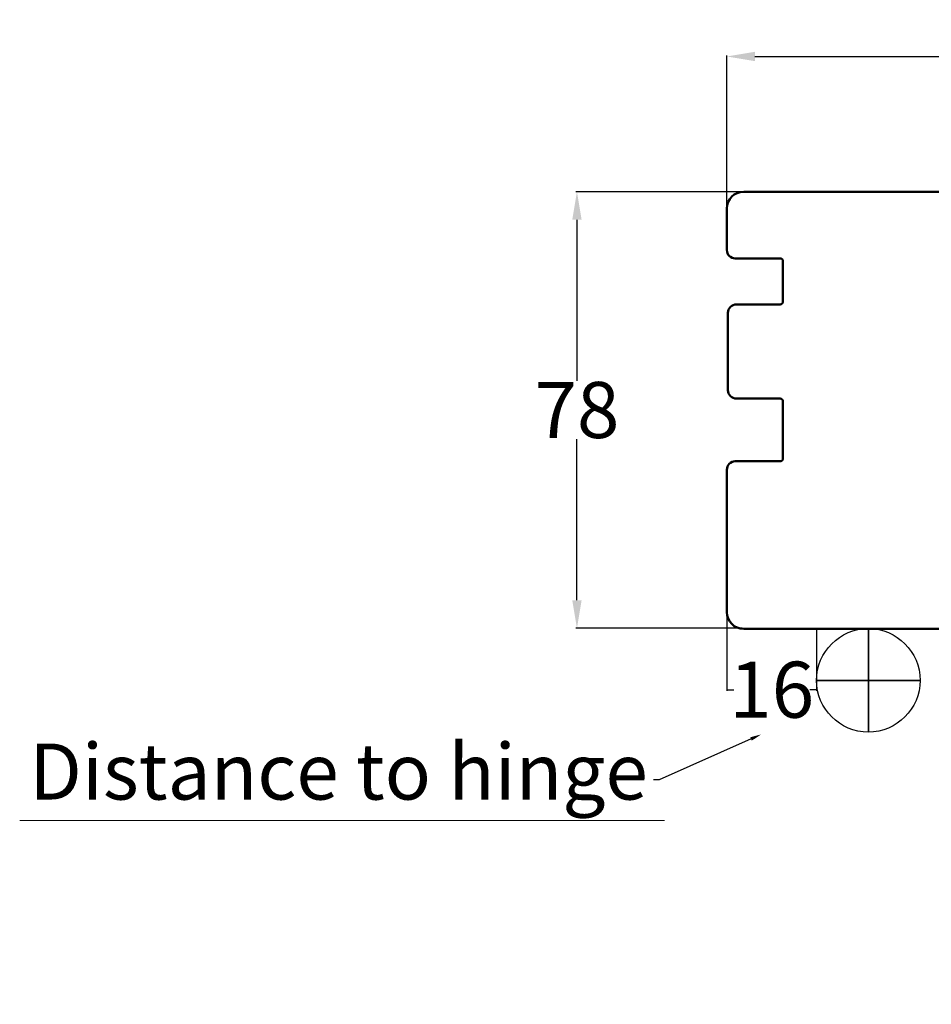
# Model space of a CAD drawing. Units: inches. Extents: x 71499 to 74112, y -56965 to -54888.
# Drawn here: x 71499 to 71661, y -55076 to -54900 of the extents above; entities that cross this region are included whole.
import ezdxf
from ezdxf import colors
from ezdxf.entities.mleader import LeaderData, LeaderLine
from ezdxf.math import Vec2, Vec3

# ---------------------------------------------------------------- set-up
doc = ezdxf.new("R2010")
doc.units = ezdxf.units.IN
doc.header["$LTSCALE"] = 50
doc.header["$MEASUREMENT"] = 0
doc.layers.add('RIo', color=7, linetype='Continuous')
doc.layers.add('RIso', color=7, linetype='Continuous')
doc.styles.get("Standard").update_dxf_attribs({"font": 'arial.ttf'})
doc.dimstyles.new('NORMAL', dxfattribs={"dimscale": 0, "dimtxt": 10, "dimasz": 5, "dimexe": 0.18, "dimexo": 0.0625, "dimgap": 0.09, "dimtad": 0, "dimtih": 1, "dimtoh": 1, "dimdec": 0, "dimzin": 0, "dimdsep": 46, "dimtxsty": 'Standard', "dimcen": 0.09, "dimadec": 0, "dimazin": 0, "dimtfac": 1, "dimtdec": 0, "dimtofl": 0, "dimtmove": 0, "dimatfit": 3, "dimfxl": 1, "dimtolj": 1, "dimtzin": 0, "dimarcsym": 0})

# ---------------------------------------------------------------- blocks, each defined once
blk = doc.blocks.new('*D255')
at = {"layer": 'Defpoints', "color": 0, "lineweight": 0, "ltscale": 0.1, "transparency": 16777216}
for p in [(71624.9913239176, -54906.98970110389), (71624.9913239176, -54937.80921362676), (71739.87070915916, -54960.92517334011)]:
    blk.add_point(p, dxfattribs=at)
at = {"layer": 'RIso', "color": 0, "lineweight": -2, "ltscale": 0.1, "transparency": 16777216}
for p, q in [((71624.9913239176, -54937.74671362676), (71624.9913239176, -54906.80970110389)), ((71629.9913239176, -54906.98970110389), (71671.72710112228, -54906.98970110389)), ((71734.87070915916, -54906.98970110389), (71693.13493195448, -54906.98970110389)), ((71739.87070915916, -54960.86267334011), (71739.87070915916, -54906.80970110389))]:
    blk.add_line(p, q, dxfattribs=at)
at = {"layer": 'RIso', "color": 0, "lineweight": 0, "ltscale": 0.1, "transparency": 16777216}
for points in [[(71629.9913239176, -54906.15636777056), (71629.9913239176, -54907.82303443723), (71624.9913239176, -54906.98970110389)], [(71734.87070915916, -54906.15636777056), (71734.87070915916, -54907.82303443723), (71739.87070915916, -54906.98970110389)]]:
    blk.add_solid(points, dxfattribs=at)
at = {"layer": 'RIso', "color": 0, "lineweight": 0, "ltscale": 0.1, "transparency": 16777216, "insert": (71682.43101653838, -54906.98970110389), "char_height": 10, "attachment_point": 5}
blk.add_mtext('\\A1;115', dxfattribs=at)
blk = doc.blocks.new('*D256')
at = {"layer": 'Defpoints', "color": 0, "lineweight": 0, "ltscale": 0.1, "transparency": 16777216}
for p in [(71660.90708743558, -54931.10921362676), (71598.25191516522, -55008.99742516878), (71627.78120611214, -55008.99742516878)]:
    blk.add_point(p, dxfattribs=at)
at = {"layer": 'RIso', "color": 0, "lineweight": -2, "ltscale": 0.1, "transparency": 16777216}
for p, q in [((71660.84458743558, -54931.10921362676), (71598.07191516523, -54931.10921362676)), ((71598.25191516522, -54936.10921362676), (71598.25191516522, -54964.85758952056)), ((71598.25191516522, -55003.99742516878), (71598.25191516522, -54975.24904927499)), ((71627.71870611214, -55008.99742516878), (71598.07191516523, -55008.99742516878))]:
    blk.add_line(p, q, dxfattribs=at)
at = {"layer": 'RIso', "color": 0, "lineweight": 0, "ltscale": 0.1, "transparency": 16777216}
for points in [[(71597.4185818319, -54936.10921362676), (71599.08524849855, -54936.10921362676), (71598.25191516522, -54931.10921362676)], [(71597.4185818319, -55003.99742516878), (71599.08524849855, -55003.99742516878), (71598.25191516522, -55008.99742516878)]]:
    blk.add_solid(points, dxfattribs=at)
at = {"layer": 'RIso', "color": 0, "lineweight": 0, "ltscale": 0.1, "transparency": 16777216, "insert": (71598.25191516524, -54970.05331939777), "char_height": 10, "attachment_point": 5}
blk.add_mtext('\\A1;78', dxfattribs=at)
blk = doc.blocks.new('*D257')
at = {"layer": 'Defpoints', "color": 0, "lineweight": 0, "ltscale": 0.1, "transparency": 16777216}
for p in [(71624.9913239176, -55006.10921362676), (71640.98493015813, -55009.10921362676), (71640.98493015813, -55019.95486682402)]:
    blk.add_point(p, dxfattribs=at)
at = {"layer": 'RIso', "color": 0, "lineweight": -2, "ltscale": 0.1, "transparency": 16777216}
for p, q in [((71624.9913239176, -55006.17171362676), (71624.9913239176, -55020.13486682402)), ((71640.98493015813, -55009.17171362676), (71640.98493015813, -55020.13486682402)), ((71624.9913239176, -55019.95486682402), (71626.20985964358, -55019.95486682402)), ((71640.98493015813, -55019.95486682402), (71639.76639443212, -55019.95486682402))]:
    blk.add_line(p, q, dxfattribs=at)
at = {"layer": 'RIso', "color": 0, "lineweight": 0, "ltscale": 0.1, "transparency": 16777216, "insert": (71632.98812703785, -55019.95486682402), "char_height": 10, "attachment_point": 5}
blk.add_mtext('\\A1;16', dxfattribs=at)
blk = doc.blocks.new('_None')

msp = doc.modelspace()

# ---------------------------------------------------------------- linework, layer by layer
at = {"layer": 'RIo', "color": 0, "lineweight": 50}
for p, q in [((71627.9913239176, -54931.10921362676), (71693.82285095355, -54931.10921362676)), ((71624.9913239176, -54941.50921362676), (71624.9913239176, -54934.10921362676)), ((71626.4913239176, -54943.00921362676), (71634.4913239176, -54943.00921362676)), ((71634.9913239176, -54950.70921362677), (71634.9913239176, -54943.50921362676)), ((71626.69132391758, -54951.20921362677), (71634.4913239176, -54951.20921362677)), ((71625.19132391758, -54966.50921362676), (71625.19132391758, -54952.70921362677)), ((71625.19132391758, -54966.50921362676), (71625.19132391758, -54964.10921362676)), ((71626.69132391758, -54968.00921362676), (71634.4913239176, -54968.00921362676)), ((71634.9913239176, -54968.50921362676), (71634.9913239176, -54978.70921362677)), ((71626.4913239176, -54979.20921362677), (71634.4913239176, -54979.20921362677)), ((71624.9913239176, -55006.09583032128), (71624.9913239176, -54980.70921362677)), ((71665.9913239176, -55009.10921362676), (71627.9913239176, -55009.10921362676))]:
    msp.add_line(p, q, dxfattribs=at)
for centre, radius, start, end in [((71627.9913239176, -54934.10921362676), 3, 90, 180), ((71626.4913239176, -54941.50921362676), 1.5, 180, 270), ((71634.4913239176, -54943.50921362676), 0.5, 0, 90), ((71626.69132391758, -54952.70921362677), 1.5, 90, 180), ((71634.4913239176, -54950.70921362677), 0.5, 270, 0), ((71626.69132391758, -54966.50921362676), 1.5, 180, 270), ((71634.4913239176, -54968.50921362676), 0.5, 0, 90), ((71626.4913239176, -54980.70921362677), 1.5, 90, 180), ((71634.4913239176, -54978.70921362677), 0.5, 270, 0), ((71627.9913239176, -55006.10921362676), 3, 180, 270)]:
    msp.add_arc(centre, radius, start, end, dxfattribs=at)
at = {"layer": 'RIso', "color": 5, "lineweight": 35, "ltscale": 0.1}
for p, q in [((71650.22255114507, -55009.04671362676), (71650.22255114507, -55027.52195560067)), ((71640.98493015813, -55018.28433461372), (71659.46017213205, -55018.28433461372))]:
    msp.add_line(p, q, dxfattribs=at)
at = {"layer": 'RIso', "color": 5, "lineweight": 0, "ltscale": 0.1}
for q in [(71650.22255114507, -55009.88649735285), (71641.8247138842, -55018.28433461372)]:
    msp.add_line((71650.22255114507, -55018.28433461372), q, dxfattribs=at)
at = {"layer": 'RIso', "lineweight": 0, "ltscale": 0.1}
msp.add_line((71498.87653822218, -55043.27603580511), (71613.87653822218, -55043.27603580511), dxfattribs=at)
at = {"layer": 'RIso', "color": 5, "ltscale": 0.1}
msp.add_circle((71650.22255114507, -55018.28433461372), 9.237620986959648, dxfattribs=at)

# ---------------------------------------------------------------- dimensions: what is measured, and where the dimension line sits
at = {"layer": 'RIso', "color": 8, "lineweight": 0, "ltscale": 0.1}
for base, p1, p2, angle, picture, middle in [((71624.9913239176, -54906.98970110389), (71739.87070915916, -54960.92517334011), (71624.9913239176, -54937.80921362676), 180, '*D255', (71682.43101653838, -54906.98970110389)), ((71598.25191516522, -55008.99742516878), (71660.90708743558, -54931.10921362676), (71627.78120611214, -55008.99742516878), 270, '*D256', (71598.25191516524, -54970.05331939777))]:
    dim = msp.add_linear_dim(base=base, p1=p1, p2=p2, angle=angle, dimstyle='NORMAL', override={"dimscale": 1}, dxfattribs=at)
    dim.commit()
    dim.dimension.update_dxf_attribs({"geometry": picture, "text_midpoint": middle})
dim = msp.add_linear_dim(base=(71640.98493015813, -55019.95486682402), p1=(71624.9913239176, -55006.10921362676), p2=(71640.98493015813, -55009.10921362676), dimstyle='NORMAL', override={"dimscale": 1, "dimblk1": 'None', "dimblk2": 'None', "dimsah": 1}, dxfattribs=at)
dim.commit()
dim.dimension.update_dxf_attribs({"geometry": '*D257', "text_midpoint": (71632.98812703785, -55019.95486682402)})

# ---------------------------------------------------------------- leaders
at = {"layer": 'RIso', "lineweight": 0, "ltscale": 0.1}
ml = msp.add_multileader_mtext('Standard', dxfattribs=at)
ml.set_content('Distance to hinge', color=256)
ml.set_leader_properties()
ml.build(insert=Vec2(0, 0))
ml.multileader.update_dxf_attribs({"dogleg_length": 1, "arrow_head_size": 2})
ctx = ml.context
ctx.base_point, ctx.char_height, ctx.arrow_head_size, ctx.landing_gap_size, ctx.plane_origin = Vec3(71503.60730617779, -55036.02342991919), 10, 2, 1, Vec3(71631.13033026193, -55027.92458718059)
ctx.text_align_type = 2
notes = []
notes.append((ctx, [(0, (1, 1, 0), (71612.89652855159, -55036.02342991919), (-1, 0), 1, [(0, [(71631.13033026193, -55027.92458718059)], 0, [])])]))
ctx.mtext.insert, ctx.mtext.alignment, ctx.mtext.flow_direction = Vec3(71610.89652855159, -55029.55344356176), 3, 5
for ctx, leaders in notes:
    for number, flags, end, landing, length, lines in leaders:
        leader = LeaderData()
        leader.index, (leader.has_last_leader_line, leader.has_dogleg_vector, leader.attachment_direction) = number, flags
        leader.last_leader_point, leader.dogleg_vector, leader.dogleg_length = Vec3(end), Vec3(landing), length
        for number, points, colour, breaks in lines:
            line = LeaderLine()
            line.index, line.vertices, line.color, line.breaks = number, Vec3.list(points), colors.encode_raw_color(colour), breaks
            leader.lines.append(line)
        ctx.leaders.append(leader)

doc.saveas('drawing.dxf')
